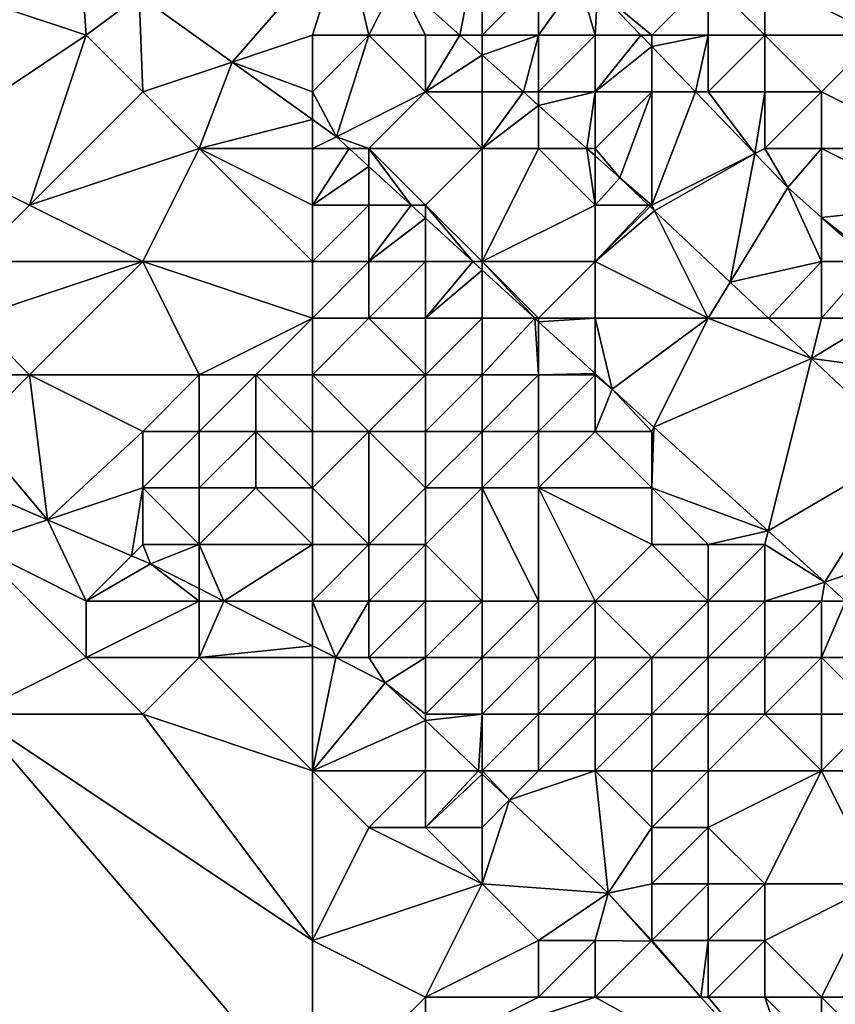
# Model space of a CAD drawing. Units: metres. Extents: x 73750 to 74375, y 344000 to 344500.
# Drawn here: x 74160 to 74174, y 344223 to 344240 of the extents above; entities that cross this region are included whole.
import ezdxf

# ---------------------------------------------------------------- set-up
doc = ezdxf.new("R2010")
doc.units = ezdxf.units.M
doc.layers.add('Terrain', color=15, linetype='Continuous')

msp = doc.modelspace()

# ---------------------------------------------------------------- linework, layer by layer
at = {"layer": 'Terrain'}
for points in [[(74167.609, 344240, 306.483), (74168, 344242, 306.71), (74166.496, 344240.992, 306.359), (74167.609, 344240, 306.483)], [(74168, 344240, 306.68), (74168, 344242, 306.71), (74167.609, 344240, 306.483), (74168, 344240, 306.68)], [(74168, 344240, 306.68), (74169, 344241, 306.76), (74168, 344242, 306.71), (74168, 344240, 306.68)], [(74163.581, 344239.527, 306.18), (74165.575, 344241.814, 306.257), (74161.934, 344240.706, 306.043), (74163.581, 344239.527, 306.18)], [(74165, 344240, 306.32), (74165.575, 344241.814, 306.257), (74163.581, 344239.527, 306.18), (74165, 344240, 306.32)], [(74165, 344240, 306.32), (74166, 344240, 306.44), (74165.575, 344241.814, 306.257), (74165, 344240, 306.32)], [(74166, 344240, 306.44), (74166.496, 344240.992, 306.359), (74165.575, 344241.814, 306.257), (74166, 344240, 306.44)], [(74166, 344240, 306.44), (74167, 344240, 306.58), (74166.496, 344240.992, 306.359), (74166, 344240, 306.44)], [(74167, 344240, 306.58), (74167.609, 344240, 306.483), (74166.496, 344240.992, 306.359), (74167, 344240, 306.58)], [(74168, 344240, 306.68), (74169, 344240, 306.82), (74169, 344241, 306.76), (74168, 344240, 306.68)], [(74169, 344240, 306.82), (74170, 344240, 307.16), (74169.712, 344241, 306.506), (74169, 344240, 306.82)], [(74169, 344240, 306.82), (74169.712, 344241, 306.506), (74169, 344241, 306.76), (74169, 344240, 306.82)], [(74170, 344240, 307.16), (74170.038, 344240.797, 306.535), (74169.712, 344241, 306.506), (74170, 344240, 307.16)], [(74171, 344240, 307.52), (74172, 344241, 309.01), (74170.038, 344240.797, 306.535), (74171, 344240, 307.52)], [(74171, 344240, 307.52), (74172, 344240, 307.98), (74172, 344241, 309.01), (74171, 344240, 307.52)], [(74172, 344240, 307.98), (74173, 344240, 308.44), (74172, 344241, 309.01), (74172, 344240, 307.98)], [(74173, 344240, 308.44), (74173, 344241, 309.73), (74172, 344241, 309.01), (74173, 344240, 308.44)], [(74173, 344240, 308.44), (74175, 344240, 309.99), (74173, 344241, 309.73), (74173, 344240, 308.44)], [(74175, 344240, 309.99), (74175, 344241, 310.57), (74173, 344241, 309.73), (74175, 344240, 309.99)], [(74161, 344240, 306.21), (74158.311, 344240.896, 305.924), (74158, 344238, 307.12), (74161, 344240, 306.21)], [(74161, 344240, 306.21), (74160.945, 344240.758, 306.011), (74158.311, 344240.896, 305.924), (74161, 344240, 306.21)], [(74170, 344240, 307.16), (74170.807, 344240, 306.657), (74170.038, 344240.797, 306.535), (74170, 344240, 307.16)], [(74171, 344240, 307.52), (74170.038, 344240.797, 306.535), (74170.807, 344240, 306.657), (74171, 344240, 307.52)], [(74161, 344240, 306.21), (74161.934, 344240.706, 306.043), (74160.945, 344240.758, 306.011), (74161, 344240, 306.21)], [(74161, 344240, 306.21), (74162, 344239, 306.63), (74161.934, 344240.706, 306.043), (74161, 344240, 306.21)], [(74162, 344239, 306.63), (74163.581, 344239.527, 306.18), (74161.934, 344240.706, 306.043), (74162, 344239, 306.63)], [(74162, 344239, 306.63), (74161.934, 344240.706, 306.043), (74161.934, 344240.706, 306.043), (74162, 344239, 306.63)], [(74161, 344240, 306.21), (74158, 344238, 307.12), (74160, 344237, 307.47), (74161, 344240, 306.21)], [(74161, 344240, 306.21), (74160, 344237, 307.47), (74162, 344239, 306.63), (74161, 344240, 306.21)], [(74165, 344240, 306.32), (74163.581, 344239.527, 306.18), (74165, 344239, 306.37), (74165, 344240, 306.32)], [(74165, 344240, 306.32), (74165, 344239, 306.37), (74166, 344240, 306.44), (74165, 344240, 306.32)], [(74166, 344240, 306.44), (74165, 344239, 306.37), (74165.427, 344238.205, 306.333), (74166, 344240, 306.44)], [(74166, 344240, 306.44), (74165.427, 344238.205, 306.333), (74167, 344239, 306.63), (74166, 344240, 306.44)], [(74166, 344240, 306.44), (74167, 344239, 306.63), (74167, 344240, 306.58), (74166, 344240, 306.44)], [(74167, 344240, 306.58), (74167, 344239, 306.63), (74167.609, 344240, 306.483), (74167, 344240, 306.58)], [(74167, 344239, 306.63), (74168, 344239.651, 306.526), (74167.609, 344240, 306.483), (74167, 344239, 306.63)], [(74168, 344240, 306.68), (74167.609, 344240, 306.483), (74168, 344239.651, 306.526), (74168, 344240, 306.68)], [(74168, 344240, 306.68), (74168, 344239.651, 306.526), (74169, 344240, 306.82), (74168, 344240, 306.68)], [(74169, 344240, 306.82), (74168, 344239.651, 306.526), (74168.73, 344239, 306.607), (74169, 344240, 306.82)], [(74169, 344240, 306.82), (74168.73, 344239, 306.607), (74169, 344239, 306.79), (74169, 344240, 306.82)], [(74169, 344240, 306.82), (74169, 344239, 306.79), (74170, 344240, 307.16), (74169, 344240, 306.82)], [(74170, 344240, 307.16), (74169, 344239, 306.79), (74170, 344239, 306.98), (74170, 344240, 307.16)], [(74170, 344240, 307.16), (74170, 344239, 306.98), (74170.807, 344240, 306.657), (74170, 344240, 307.16)], [(74170, 344239, 306.98), (74171, 344239.8, 306.688), (74170.807, 344240, 306.657), (74170, 344239, 306.98)], [(74171, 344240, 307.52), (74170.807, 344240, 306.657), (74171, 344239.8, 306.688), (74171, 344240, 307.52)], [(74171, 344240, 307.52), (74171, 344239.8, 306.688), (74172, 344240, 307.98), (74171, 344240, 307.52)], [(74172, 344240, 307.98), (74171, 344239.8, 306.688), (74171.772, 344239, 306.811), (74172, 344240, 307.98)], [(74172, 344240, 307.98), (74171.772, 344239, 306.811), (74172, 344239, 307.32), (74172, 344240, 307.98)], [(74172, 344240, 307.98), (74172, 344239, 307.32), (74173, 344240, 308.44), (74172, 344240, 307.98)], [(74173, 344240, 308.44), (74172, 344239, 307.32), (74173, 344239, 307.4), (74173, 344240, 308.44)], [(74173, 344240, 308.44), (74174, 344239, 308.11), (74175, 344240, 309.99), (74173, 344240, 308.44)], [(74173, 344240, 308.44), (74173, 344239, 307.4), (74174, 344239, 308.11), (74173, 344240, 308.44)], [(74176, 344238, 309.5), (74175, 344240, 309.99), (74174, 344239, 308.11), (74176, 344238, 309.5)], [(74170, 344239, 306.98), (74171, 344239, 307.15), (74171, 344239.8, 306.688), (74170, 344239, 306.98)], [(74171, 344239, 307.15), (74171.772, 344239, 306.811), (74171, 344239.8, 306.688), (74171, 344239, 307.15)], [(74167, 344239, 306.63), (74168, 344239, 306.67), (74168, 344239.651, 306.526), (74167, 344239, 306.63)], [(74168, 344239, 306.67), (74168.73, 344239, 306.607), (74168, 344239.651, 306.526), (74168, 344239, 306.67)], [(74162, 344239, 306.63), (74163, 344238, 307.03), (74163.581, 344239.527, 306.18), (74162, 344239, 306.63)], [(74165, 344238.511, 306.298), (74163.581, 344239.527, 306.18), (74163, 344238, 307.03), (74165, 344238.511, 306.298)], [(74165, 344239, 306.37), (74163.581, 344239.527, 306.18), (74165, 344238.511, 306.298), (74165, 344239, 306.37)], [(74162, 344239, 306.63), (74160, 344237, 307.47), (74163, 344238, 307.03), (74162, 344239, 306.63)], [(74165, 344239, 306.37), (74165, 344238.511, 306.298), (74165.427, 344238.205, 306.333), (74165, 344239, 306.37)], [(74167, 344239, 306.63), (74165.427, 344238.205, 306.333), (74166, 344238, 306.51), (74167, 344239, 306.63)], [(74167, 344239, 306.63), (74166, 344238, 306.51), (74168, 344238, 306.74), (74167, 344239, 306.63)], [(74167, 344239, 306.63), (74168, 344238, 306.74), (74168, 344239, 306.67), (74167, 344239, 306.63)], [(74168, 344239, 306.67), (74168, 344238, 306.74), (74168.73, 344239, 306.607), (74168, 344239, 306.67)], [(74168, 344238, 306.74), (74169, 344238.759, 306.637), (74168.73, 344239, 306.607), (74168, 344238, 306.74)], [(74169, 344239, 306.79), (74168.73, 344239, 306.607), (74169, 344238.759, 306.637), (74169, 344239, 306.79)], [(74169, 344239, 306.79), (74169, 344238.759, 306.637), (74170, 344239, 306.98), (74169, 344239, 306.79)], [(74170, 344239, 306.98), (74169, 344238.759, 306.637), (74169.851, 344238, 306.731), (74170, 344239, 306.98)], [(74170, 344239, 306.98), (74169.851, 344238, 306.731), (74170, 344238, 306.86), (74170, 344239, 306.98)], [(74170, 344239, 306.98), (74170, 344238, 306.86), (74171, 344239, 307.15), (74170, 344239, 306.98)], [(74171, 344239, 307.15), (74170, 344238, 306.86), (74170.435, 344237.479, 306.796), (74171, 344239, 307.15)], [(74171, 344239, 307.15), (74170.435, 344237.479, 306.796), (74171, 344237, 306.97), (74171, 344239, 307.15)], [(74171, 344239, 307.15), (74171, 344237, 306.97), (74171.772, 344239, 306.811), (74171, 344239, 307.15)], [(74171, 344237, 306.97), (74172.823, 344237.911, 306.978), (74171.772, 344239, 306.811), (74171, 344237, 306.97)], [(74172, 344239, 307.32), (74171.772, 344239, 306.811), (74172.823, 344237.911, 306.978), (74172, 344239, 307.32)], [(74172, 344239, 307.32), (74172.823, 344237.911, 306.978), (74173, 344239, 307.4), (74172, 344239, 307.32)], [(74173, 344239, 307.4), (74172.823, 344237.911, 306.978), (74173, 344238, 307.33), (74173, 344239, 307.4)], [(74173, 344239, 307.4), (74173, 344238, 307.33), (74174, 344239, 308.11), (74173, 344239, 307.4)], [(74174, 344239, 308.11), (74173, 344238, 307.33), (74174, 344238, 307.74), (74174, 344239, 308.11)], [(74176, 344238, 309.5), (74174, 344239, 308.11), (74174, 344238, 307.74), (74176, 344238, 309.5)], [(74168, 344238, 306.74), (74169, 344238, 306.8), (74169, 344238.759, 306.637), (74168, 344238, 306.74)], [(74169, 344238, 306.8), (74169.851, 344238, 306.731), (74169, 344238.759, 306.637), (74169, 344238, 306.8)], [(74165, 344238, 306.62), (74165, 344238.511, 306.298), (74163, 344238, 307.03), (74165, 344238, 306.62)], [(74165, 344238, 306.62), (74165.427, 344238.205, 306.333), (74165, 344238.511, 306.298), (74165, 344238, 306.62)], [(74165, 344238, 306.62), (74165.651, 344238, 306.36), (74165.427, 344238.205, 306.333), (74165, 344238, 306.62)], [(74166, 344238, 306.51), (74165.427, 344238.205, 306.333), (74165.651, 344238, 306.36), (74166, 344238, 306.51)], [(74158, 344238, 307.12), (74159, 344236, 308.42), (74160, 344237, 307.47), (74158, 344238, 307.12)], [(74163, 344238, 307.03), (74160, 344237, 307.47), (74162, 344236, 307.78), (74163, 344238, 307.03)], [(74165, 344236, 307.37), (74163, 344238, 307.03), (74162, 344236, 307.78), (74165, 344236, 307.37)], [(74165, 344238, 306.62), (74163, 344238, 307.03), (74165, 344237, 307.01), (74165, 344238, 306.62)], [(74165, 344237, 307.01), (74163, 344238, 307.03), (74165, 344236, 307.37), (74165, 344237, 307.01)], [(74165, 344238, 306.62), (74165, 344237, 307.01), (74165.651, 344238, 306.36), (74165, 344238, 306.62)], [(74165, 344237, 307.01), (74166, 344237.681, 306.403), (74165.651, 344238, 306.36), (74165, 344237, 307.01)], [(74166, 344238, 306.51), (74165.651, 344238, 306.36), (74166, 344237.681, 306.403), (74166, 344238, 306.51)], [(74166, 344238, 306.51), (74166, 344237.681, 306.403), (74166.744, 344237, 306.493), (74166, 344238, 306.51)], [(74166, 344238, 306.51), (74166.744, 344237, 306.493), (74167, 344237, 306.68), (74166, 344238, 306.51)], [(74166, 344238, 306.51), (74167, 344237, 306.68), (74168, 344238, 306.74), (74166, 344238, 306.51)], [(74168, 344238, 306.74), (74167, 344237, 306.68), (74168, 344236, 306.81), (74168, 344238, 306.74)], [(74168, 344238, 306.74), (74168, 344236, 306.81), (74169, 344238, 306.8), (74168, 344238, 306.74)], [(74169, 344238, 306.8), (74168, 344236, 306.81), (74170, 344237, 306.92), (74169, 344238, 306.8)], [(74169, 344238, 306.8), (74170, 344237, 306.92), (74169.851, 344238, 306.731), (74169, 344238, 306.8)], [(74170, 344238, 306.86), (74169.851, 344238, 306.731), (74170, 344237.867, 306.748), (74170, 344238, 306.86)], [(74170, 344237, 306.92), (74170, 344237.867, 306.748), (74169.851, 344238, 306.731), (74170, 344237, 306.92)], [(74170, 344238, 306.86), (74170, 344237.867, 306.748), (74170.435, 344237.479, 306.796), (74170, 344238, 306.86)], [(74173, 344238, 307.33), (74172.823, 344237.911, 306.978), (74173.404, 344237.309, 307.07), (74173, 344238, 307.33)], [(74173, 344238, 307.33), (74173.404, 344237.309, 307.07), (74174, 344238, 307.74), (74173, 344238, 307.33)], [(74174, 344238, 307.74), (74173.404, 344237.309, 307.07), (74174, 344236.782, 307.117), (74174, 344238, 307.74)], [(74176, 344238, 309.5), (74174, 344238, 307.74), (74176, 344237, 308.71), (74176, 344238, 309.5)], [(74176, 344237, 308.71), (74174, 344238, 307.74), (74174, 344236.782, 307.117), (74176, 344237, 308.71)], [(74170, 344237, 306.92), (74170.435, 344237.479, 306.796), (74170, 344237.867, 306.748), (74170, 344237, 306.92)], [(74171, 344237, 306.97), (74171.05, 344236.9, 306.861), (74172.823, 344237.911, 306.978), (74171, 344237, 306.97)], [(74172.389, 344235.639, 307.002), (74172.823, 344237.911, 306.978), (74171.05, 344236.9, 306.861), (74172.389, 344235.639, 307.002)], [(74172.389, 344235.639, 307.002), (74173.404, 344237.309, 307.07), (74172.823, 344237.911, 306.978), (74172.389, 344235.639, 307.002)], [(74165, 344237, 307.01), (74166, 344237, 306.73), (74166, 344237.681, 306.403), (74165, 344237, 307.01)], [(74166, 344237, 306.73), (74166.744, 344237, 306.493), (74166, 344237.681, 306.403), (74166, 344237, 306.73)], [(74170, 344237, 306.92), (74170.944, 344237, 306.85), (74170.435, 344237.479, 306.796), (74170, 344237, 306.92)], [(74171, 344237, 306.97), (74170.435, 344237.479, 306.796), (74170.944, 344237, 306.85), (74171, 344237, 306.97)], [(74172.389, 344235.639, 307.002), (74174, 344236, 307.32), (74173.404, 344237.309, 307.07), (74172.389, 344235.639, 307.002)], [(74174, 344236, 307.32), (74174, 344236.782, 307.117), (74173.404, 344237.309, 307.07), (74174, 344236, 307.32)], [(74160, 344237, 307.47), (74159, 344236, 308.42), (74162, 344236, 307.78), (74160, 344237, 307.47)], [(74165, 344237, 307.01), (74165, 344236, 307.37), (74166, 344237, 306.73), (74165, 344237, 307.01)], [(74166, 344237, 306.73), (74165, 344236, 307.37), (74166, 344236, 307.05), (74166, 344237, 306.73)], [(74167, 344236.766, 306.524), (74166.744, 344237, 306.493), (74166, 344236, 307.05), (74167, 344236.766, 306.524)], [(74166, 344237, 306.73), (74166, 344236, 307.05), (74166.744, 344237, 306.493), (74166, 344237, 306.73)], [(74167, 344236.766, 306.524), (74167, 344237, 306.68), (74166.744, 344237, 306.493), (74167, 344236.766, 306.524)], [(74167.837, 344236, 306.626), (74168, 344236, 306.81), (74167, 344237, 306.68), (74167.837, 344236, 306.626)], [(74167.837, 344236, 306.626), (74167, 344237, 306.68), (74167, 344236.766, 306.524), (74167.837, 344236, 306.626)], [(74170, 344237, 306.92), (74168, 344236, 306.81), (74170, 344236, 306.95), (74170, 344237, 306.92)], [(74170, 344237, 306.92), (74170, 344236, 306.95), (74170.944, 344237, 306.85), (74170, 344237, 306.92)], [(74170, 344236, 306.95), (74170.973, 344236.973, 306.853), (74170.944, 344237, 306.85), (74170, 344236, 306.95)], [(74170, 344236, 306.95), (74171.05, 344236.9, 306.861), (74170.973, 344236.973, 306.853), (74170, 344236, 306.95)], [(74171, 344237, 306.97), (74170.944, 344237, 306.85), (74170.973, 344236.973, 306.853), (74171, 344237, 306.97)], [(74171, 344237, 306.97), (74170.973, 344236.973, 306.853), (74171.05, 344236.9, 306.861), (74171, 344237, 306.97)], [(74176, 344237, 308.71), (74174, 344236.782, 307.117), (74175, 344236, 307.53), (74176, 344237, 308.71)], [(74170, 344236, 306.95), (74172, 344235, 307.09), (74171.05, 344236.9, 306.861), (74170, 344236, 306.95)], [(74172.389, 344235.639, 307.002), (74171.05, 344236.9, 306.861), (74172, 344235, 307.09), (74172.389, 344235.639, 307.002)], [(74174, 344236, 307.32), (74174.885, 344236, 307.187), (74174, 344236.782, 307.117), (74174, 344236, 307.32)], [(74175, 344236, 307.53), (74174, 344236.782, 307.117), (74174.885, 344236, 307.187), (74175, 344236, 307.53)], [(74167, 344236.766, 306.524), (74166, 344236, 307.05), (74167, 344236, 306.81), (74167, 344236.766, 306.524)], [(74167.837, 344236, 306.626), (74167, 344236.766, 306.524), (74167, 344236, 306.81), (74167.837, 344236, 306.626)], [(74159, 344236, 308.42), (74159, 344235, 309.25), (74162, 344236, 307.78), (74159, 344236, 308.42)], [(74162, 344236, 307.78), (74159, 344235, 309.25), (74160, 344234, 309.75), (74162, 344236, 307.78)], [(74162, 344236, 307.78), (74160, 344234, 309.75), (74163, 344234, 308.94), (74162, 344236, 307.78)], [(74165, 344236, 307.37), (74162, 344236, 307.78), (74165, 344235, 307.73), (74165, 344236, 307.37)], [(74165, 344235, 307.73), (74162, 344236, 307.78), (74163, 344234, 308.94), (74165, 344235, 307.73)], [(74165, 344236, 307.37), (74165, 344235, 307.73), (74166, 344236, 307.05), (74165, 344236, 307.37)], [(74166, 344236, 307.05), (74165, 344235, 307.73), (74166, 344235, 307.39), (74166, 344236, 307.05)], [(74166, 344236, 307.05), (74166, 344235, 307.39), (74167, 344236, 306.81), (74166, 344236, 307.05)], [(74167, 344236, 306.81), (74166, 344235, 307.39), (74167, 344235, 306.97), (74167, 344236, 306.81)], [(74168, 344235.851, 306.646), (74167.837, 344236, 306.626), (74167, 344235, 306.97), (74168, 344235.851, 306.646)], [(74167.837, 344236, 306.626), (74167, 344236, 306.81), (74167, 344235, 306.97), (74167.837, 344236, 306.626)], [(74168, 344235.851, 306.646), (74168, 344236, 306.81), (74167.837, 344236, 306.626), (74168, 344235.851, 306.646)], [(74168.93, 344235, 306.759), (74169, 344235, 306.9), (74168, 344236, 306.81), (74168.93, 344235, 306.759)], [(74168.93, 344235, 306.759), (74168, 344236, 306.81), (74168, 344235.851, 306.646), (74168.93, 344235, 306.759)], [(74168, 344236, 306.81), (74169, 344235, 306.9), (74170, 344236, 306.95), (74168, 344236, 306.81)], [(74170, 344236, 306.95), (74169, 344235, 306.9), (74170, 344235, 306.97), (74170, 344236, 306.95)], [(74170, 344236, 306.95), (74170, 344235, 306.97), (74172, 344235, 307.09), (74170, 344236, 306.95)], [(74173.067, 344235, 307.073), (74174, 344236, 307.32), (74172.389, 344235.639, 307.002), (74173.067, 344235, 307.073)], [(74173.067, 344235, 307.073), (74174, 344235, 307.23), (74174, 344236, 307.32), (74173.067, 344235, 307.073)], [(74174, 344236, 307.32), (74174, 344235, 307.23), (74174.885, 344236, 307.187), (74174, 344236, 307.32)], [(74174, 344235, 307.23), (74175, 344235, 307.42), (74174.885, 344236, 307.187), (74174, 344235, 307.23)], [(74168, 344235.851, 306.646), (74167, 344235, 306.97), (74168, 344235, 306.87), (74168, 344235.851, 306.646)], [(74168.93, 344235, 306.759), (74168, 344235.851, 306.646), (74168, 344235, 306.87), (74168.93, 344235, 306.759)], [(74173.067, 344235, 307.073), (74172.389, 344235.639, 307.002), (74172, 344235, 307.09), (74173.067, 344235, 307.073)], [(74159, 344235, 309.25), (74159, 344234, 309.95), (74160, 344234, 309.75), (74159, 344235, 309.25)], [(74165, 344235, 307.73), (74163, 344234, 308.94), (74164, 344234, 308.66), (74165, 344235, 307.73)], [(74165, 344235, 307.73), (74164, 344234, 308.66), (74165, 344234, 308.13), (74165, 344235, 307.73)], [(74165, 344235, 307.73), (74165, 344234, 308.13), (74166, 344235, 307.39), (74165, 344235, 307.73)], [(74166, 344235, 307.39), (74165, 344234, 308.13), (74167, 344234, 307.28), (74166, 344235, 307.39)], [(74166, 344235, 307.39), (74167, 344234, 307.28), (74167, 344235, 306.97), (74166, 344235, 307.39)], [(74167, 344235, 306.97), (74167, 344234, 307.28), (74168, 344235, 306.87), (74167, 344235, 306.97)], [(74168, 344235, 306.87), (74167, 344234, 307.28), (74168, 344234, 306.95), (74168, 344235, 306.87)], [(74168.93, 344235, 306.759), (74168, 344234, 306.95), (74169, 344234, 306.92), (74168.93, 344235, 306.759)], [(74168.93, 344235, 306.759), (74168, 344235, 306.87), (74168, 344234, 306.95), (74168.93, 344235, 306.759)], [(74169, 344234.936, 306.767), (74169, 344235, 306.9), (74168.93, 344235, 306.759), (74169, 344234.936, 306.767)], [(74169, 344234.936, 306.767), (74168.93, 344235, 306.759), (74169, 344234, 306.92), (74169, 344234.936, 306.767)], [(74170, 344234.021, 306.889), (74170, 344235, 306.97), (74169, 344234.936, 306.767), (74170, 344234.021, 306.889)], [(74169, 344234.936, 306.767), (74170, 344235, 306.97), (74169, 344235, 306.9), (74169, 344234.936, 306.767)], [(74170, 344234.021, 306.889), (74169, 344234.936, 306.767), (74169, 344234, 306.92), (74170, 344234.021, 306.889)], [(74170, 344234.021, 306.889), (74170.3, 344233.746, 306.925), (74170, 344235, 306.97), (74170, 344234.021, 306.889)], [(74170.3, 344233.746, 306.925), (74172, 344235, 307.09), (74170, 344235, 306.97), (74170.3, 344233.746, 306.925)], [(74171.038, 344233.076, 306.993), (74172, 344235, 307.09), (74170.3, 344233.746, 306.925), (74171.038, 344233.076, 306.993)], [(74171.038, 344233.076, 306.993), (74173.822, 344234.289, 307.152), (74172, 344235, 307.09), (74171.038, 344233.076, 306.993)], [(74173.822, 344234.289, 307.152), (74173.067, 344235, 307.073), (74172, 344235, 307.09), (74173.822, 344234.289, 307.152)], [(74173.822, 344234.289, 307.152), (74174, 344235, 307.23), (74173.067, 344235, 307.073), (74173.822, 344234.289, 307.152)], [(74173.822, 344234.289, 307.152), (74175, 344235, 307.42), (74174, 344235, 307.23), (74173.822, 344234.289, 307.152)], [(74176, 344234, 307.6), (74175, 344235, 307.42), (74173.822, 344234.289, 307.152), (74176, 344234, 307.6)], [(74173.06, 344231.241, 307.179), (74173.822, 344234.289, 307.152), (74171.038, 344233.076, 306.993), (74173.06, 344231.241, 307.179)], [(74173.06, 344231.241, 307.179), (74175.526, 344232.684, 307.332), (74173.822, 344234.289, 307.152), (74173.06, 344231.241, 307.179)], [(74176, 344234, 307.6), (74173.822, 344234.289, 307.152), (74175.526, 344232.684, 307.332), (74176, 344234, 307.6)], [(74159, 344234, 309.95), (74159, 344233, 310.4), (74160, 344234, 309.75), (74159, 344234, 309.95)], [(74160, 344234, 309.75), (74159, 344233, 310.4), (74160.313, 344231.438, 310.425), (74160, 344234, 309.75)], [(74160, 344234, 309.75), (74160.313, 344231.438, 310.425), (74162, 344233, 309.91), (74160, 344234, 309.75)], [(74160, 344234, 309.75), (74162, 344233, 309.91), (74163, 344234, 308.94), (74160, 344234, 309.75)], [(74163, 344234, 308.94), (74162, 344233, 309.91), (74163, 344233, 309.89), (74163, 344234, 308.94)], [(74163, 344234, 308.94), (74163, 344233, 309.89), (74164, 344234, 308.66), (74163, 344234, 308.94)], [(74164, 344234, 308.66), (74163, 344233, 309.89), (74164, 344233, 309.7), (74164, 344234, 308.66)], [(74165, 344234, 308.13), (74164, 344234, 308.66), (74165, 344233, 309.11), (74165, 344234, 308.13)], [(74165, 344233, 309.11), (74164, 344234, 308.66), (74164, 344233, 309.7), (74165, 344233, 309.11)], [(74165, 344234, 308.13), (74165, 344233, 309.11), (74166, 344233, 308.34), (74165, 344234, 308.13)], [(74165, 344234, 308.13), (74166, 344233, 308.34), (74167, 344234, 307.28), (74165, 344234, 308.13)], [(74167, 344234, 307.28), (74166, 344233, 308.34), (74167, 344233, 307.8), (74167, 344234, 307.28)], [(74167, 344234, 307.28), (74167, 344233, 307.8), (74168, 344234, 306.95), (74167, 344234, 307.28)], [(74168, 344234, 306.95), (74167, 344233, 307.8), (74168, 344233, 307.39), (74168, 344234, 306.95)], [(74168, 344234, 306.95), (74168, 344233, 307.39), (74169, 344234, 306.92), (74168, 344234, 306.95)], [(74169, 344234, 306.92), (74168, 344233, 307.39), (74169, 344233, 307.09), (74169, 344234, 306.92)], [(74170, 344234.021, 306.889), (74169, 344234, 306.92), (74170, 344234, 306.98), (74170, 344234.021, 306.889)], [(74169, 344234, 306.92), (74169, 344233, 307.09), (74170, 344234, 306.98), (74169, 344234, 306.92)], [(74170, 344234, 306.98), (74169, 344233, 307.09), (74170, 344233, 307.05), (74170, 344234, 306.98)], [(74170, 344234.021, 306.889), (74170, 344234, 306.98), (74170.3, 344233.746, 306.925), (74170, 344234.021, 306.889)], [(74170.3, 344233.746, 306.925), (74170, 344234, 306.98), (74170, 344233, 307.05), (74170.3, 344233.746, 306.925)], [(74170.3, 344233.746, 306.925), (74170, 344233, 307.05), (74171, 344233, 307.08), (74170.3, 344233.746, 306.925)], [(74171.038, 344233.076, 306.993), (74170.3, 344233.746, 306.925), (74171, 344233, 307.08), (74171.038, 344233.076, 306.993)], [(74159, 344233, 310.4), (74159, 344232.001, 310.337), (74160.313, 344231.438, 310.425), (74159, 344233, 310.4)], [(74162, 344233, 309.91), (74160.313, 344231.438, 310.425), (74162, 344232, 310.56), (74162, 344233, 309.91)], [(74162, 344233, 309.91), (74162, 344232, 310.56), (74163, 344233, 309.89), (74162, 344233, 309.91)], [(74163, 344233, 309.89), (74162, 344232, 310.56), (74163, 344232, 310.64), (74163, 344233, 309.89)], [(74163, 344233, 309.89), (74163, 344232, 310.64), (74164, 344233, 309.7), (74163, 344233, 309.89)], [(74164, 344233, 309.7), (74163, 344232, 310.64), (74164, 344232, 310.55), (74164, 344233, 309.7)], [(74165, 344233, 309.11), (74164, 344233, 309.7), (74165, 344232, 310.07), (74165, 344233, 309.11)], [(74165, 344232, 310.07), (74164, 344233, 309.7), (74164, 344232, 310.55), (74165, 344232, 310.07)], [(74166, 344231, 309.98), (74166, 344233, 308.34), (74165, 344232, 310.07), (74166, 344231, 309.98)], [(74165, 344233, 309.11), (74165, 344232, 310.07), (74166, 344233, 308.34), (74165, 344233, 309.11)], [(74166, 344231, 309.98), (74167, 344232, 308.42), (74166, 344233, 308.34), (74166, 344231, 309.98)], [(74166, 344233, 308.34), (74167, 344232, 308.42), (74167, 344233, 307.8), (74166, 344233, 308.34)], [(74167, 344233, 307.8), (74167, 344232, 308.42), (74168, 344233, 307.39), (74167, 344233, 307.8)], [(74168, 344233, 307.39), (74167, 344232, 308.42), (74168, 344232, 308.07), (74168, 344233, 307.39)], [(74168, 344233, 307.39), (74168, 344232, 308.07), (74169, 344233, 307.09), (74168, 344233, 307.39)], [(74169, 344233, 307.09), (74168, 344232, 308.07), (74169, 344232, 307.72), (74169, 344233, 307.09)], [(74169, 344233, 307.09), (74169, 344232, 307.72), (74170, 344233, 307.05), (74169, 344233, 307.09)], [(74170, 344233, 307.05), (74169, 344232, 307.72), (74171, 344232, 307.38), (74170, 344233, 307.05)], [(74170, 344233, 307.05), (74171, 344232, 307.38), (74171, 344233, 307.08), (74170, 344233, 307.05)], [(74173.06, 344231.241, 307.179), (74171.038, 344233.076, 306.993), (74171, 344232, 307.38), (74173.06, 344231.241, 307.179)], [(74171.038, 344233.076, 306.993), (74171, 344233, 307.08), (74171, 344232, 307.38), (74171.038, 344233.076, 306.993)], [(74173.06, 344231.241, 307.179), (74174.063, 344230.331, 307.271), (74175.526, 344232.684, 307.332), (74173.06, 344231.241, 307.179)], [(74176, 344231, 307.5), (74175.526, 344232.684, 307.332), (74174.063, 344230.331, 307.271), (74176, 344231, 307.5)], [(74159, 344231, 310.86), (74160.313, 344231.438, 310.425), (74159, 344232.001, 310.337), (74159, 344231, 310.86)], [(74161.8, 344230.8, 310.525), (74162, 344232, 310.56), (74160.313, 344231.438, 310.425), (74161.8, 344230.8, 310.525)], [(74162, 344231, 310.85), (74162, 344232, 310.56), (74161.8, 344230.8, 310.525), (74162, 344231, 310.85)], [(74162, 344231, 310.85), (74163, 344231, 311.06), (74162, 344232, 310.56), (74162, 344231, 310.85)], [(74163, 344231, 311.06), (74163, 344232, 310.64), (74162, 344232, 310.56), (74163, 344231, 311.06)], [(74163, 344231, 311.06), (74164, 344232, 310.55), (74163, 344232, 310.64), (74163, 344231, 311.06)], [(74165, 344231, 310.62), (74164, 344232, 310.55), (74163, 344231, 311.06), (74165, 344231, 310.62)], [(74165, 344231, 310.62), (74165, 344232, 310.07), (74164, 344232, 310.55), (74165, 344231, 310.62)], [(74165, 344231, 310.62), (74166, 344231, 309.98), (74165, 344232, 310.07), (74165, 344231, 310.62)], [(74166, 344231, 309.98), (74167, 344231, 309.3), (74167, 344232, 308.42), (74166, 344231, 309.98)], [(74167, 344231, 309.3), (74168, 344230, 310.13), (74168, 344232, 308.07), (74167, 344231, 309.3)], [(74167, 344231, 309.3), (74168, 344232, 308.07), (74167, 344232, 308.42), (74167, 344231, 309.3)], [(74168, 344230, 310.13), (74169, 344230, 310.01), (74168, 344232, 308.07), (74168, 344230, 310.13)], [(74169, 344230, 310.01), (74169, 344232, 307.72), (74168, 344232, 308.07), (74169, 344230, 310.01)], [(74171, 344231, 308.16), (74171, 344232, 307.38), (74169, 344232, 307.72), (74171, 344231, 308.16)], [(74171, 344231, 308.16), (74169, 344232, 307.72), (74170, 344230, 309.67), (74171, 344231, 308.16)], [(74169, 344230, 310.01), (74170, 344230, 309.67), (74169, 344232, 307.72), (74169, 344230, 310.01)], [(74171, 344231, 308.16), (74172, 344231, 307.59), (74171, 344232, 307.38), (74171, 344231, 308.16)], [(74172, 344231, 307.59), (74173.06, 344231.241, 307.179), (74171, 344232, 307.38), (74172, 344231, 307.59)], [(74159, 344231, 310.86), (74161, 344230, 310.85), (74160.313, 344231.438, 310.425), (74159, 344231, 310.86)], [(74161, 344230, 310.85), (74161.8, 344230.8, 310.525), (74160.313, 344231.438, 310.425), (74161, 344230, 310.85)], [(74172, 344231, 307.59), (74173, 344231, 307.36), (74173.06, 344231.241, 307.179), (74172, 344231, 307.59)], [(74173, 344231, 307.36), (74174.063, 344230.331, 307.271), (74173.06, 344231.241, 307.179), (74173, 344231, 307.36)], [(74159, 344231, 310.86), (74159, 344228, 310.74), (74161, 344229, 311.01), (74159, 344231, 310.86)], [(74159, 344231, 310.86), (74161, 344229, 311.01), (74161, 344230, 310.85), (74159, 344231, 310.86)], [(74162, 344231, 310.85), (74161.8, 344230.8, 310.525), (74162.135, 344230.657, 310.547), (74162, 344231, 310.85)], [(74162, 344231, 310.85), (74162.135, 344230.657, 310.547), (74163, 344231, 311.06), (74162, 344231, 310.85)], [(74163, 344231, 311.06), (74162.135, 344230.657, 310.547), (74163, 344230.22, 310.638), (74163, 344231, 311.06)], [(74163, 344231, 311.06), (74163, 344230.22, 310.638), (74163.435, 344230, 310.683), (74163, 344231, 311.06)], [(74165, 344231, 310.62), (74163, 344231, 311.06), (74163.435, 344230, 310.683), (74165, 344231, 310.62)], [(74165, 344231, 310.62), (74163.435, 344230, 310.683), (74165, 344230, 310.92), (74165, 344231, 310.62)], [(74165, 344231, 310.62), (74165, 344230, 310.92), (74166, 344231, 309.98), (74165, 344231, 310.62)], [(74166, 344231, 309.98), (74165, 344230, 310.92), (74166, 344230, 310.71), (74166, 344231, 309.98)], [(74166, 344231, 309.98), (74166, 344230, 310.71), (74167, 344231, 309.3), (74166, 344231, 309.98)], [(74167, 344231, 309.3), (74166, 344230, 310.71), (74167, 344230, 310.36), (74167, 344231, 309.3)], [(74167, 344231, 309.3), (74167, 344230, 310.36), (74168, 344230, 310.13), (74167, 344231, 309.3)], [(74171, 344231, 308.16), (74170, 344230, 309.67), (74172, 344230, 308.21), (74171, 344231, 308.16)], [(74171, 344231, 308.16), (74172, 344230, 308.21), (74172, 344231, 307.59), (74171, 344231, 308.16)], [(74172, 344231, 307.59), (74172, 344230, 308.21), (74173, 344231, 307.36), (74172, 344231, 307.59)], [(74173, 344231, 307.36), (74172, 344230, 308.21), (74173, 344230, 307.59), (74173, 344231, 307.36)], [(74173, 344231, 307.36), (74173, 344230, 307.59), (74174.063, 344230.331, 307.271), (74173, 344231, 307.36)], [(74176, 344231, 307.5), (74174.063, 344230.331, 307.271), (74174.428, 344230, 307.304), (74176, 344231, 307.5)], [(74161, 344230, 310.85), (74162.135, 344230.657, 310.547), (74161.8, 344230.8, 310.525), (74161, 344230, 310.85)], [(74161, 344230, 310.85), (74163, 344230, 311.12), (74162.135, 344230.657, 310.547), (74161, 344230, 310.85)], [(74163, 344230, 311.12), (74163, 344230.22, 310.638), (74162.135, 344230.657, 310.547), (74163, 344230, 311.12)], [(74163, 344230, 311.12), (74163.435, 344230, 310.683), (74163, 344230.22, 310.638), (74163, 344230, 311.12)], [(74173, 344230, 307.59), (74174, 344230, 307.47), (74174.063, 344230.331, 307.271), (74173, 344230, 307.59)], [(74174, 344230, 307.47), (74174.428, 344230, 307.304), (74174.063, 344230.331, 307.271), (74174, 344230, 307.47)], [(74161, 344230, 310.85), (74161, 344229, 311.01), (74163, 344230, 311.12), (74161, 344230, 310.85)], [(74163, 344230, 311.12), (74161, 344229, 311.01), (74163, 344229, 311.25), (74163, 344230, 311.12)], [(74163, 344230, 311.12), (74163, 344229, 311.25), (74163.435, 344230, 310.683), (74163, 344230, 311.12)], [(74165, 344229.209, 310.848), (74163.435, 344230, 310.683), (74163, 344229, 311.25), (74165, 344229.209, 310.848)], [(74165, 344230, 310.92), (74163.435, 344230, 310.683), (74165, 344229.209, 310.848), (74165, 344230, 310.92)], [(74165, 344230, 310.92), (74165, 344229.209, 310.848), (74165.413, 344229, 310.891), (74165, 344230, 310.92)], [(74165, 344230, 310.92), (74165.413, 344229, 310.891), (74166, 344230, 310.71), (74165, 344230, 310.92)], [(74166, 344230, 310.71), (74165.413, 344229, 310.891), (74166, 344229, 311.09), (74166, 344230, 310.71)], [(74166, 344230, 310.71), (74166, 344229, 311.09), (74167, 344230, 310.36), (74166, 344230, 310.71)], [(74167, 344230, 310.36), (74166, 344229, 311.09), (74167, 344229, 310.97), (74167, 344230, 310.36)], [(74167, 344230, 310.36), (74167, 344229, 310.97), (74168, 344230, 310.13), (74167, 344230, 310.36)], [(74168, 344230, 310.13), (74167, 344229, 310.97), (74168, 344229, 310.84), (74168, 344230, 310.13)], [(74168, 344230, 310.13), (74168, 344229, 310.84), (74169, 344230, 310.01), (74168, 344230, 310.13)], [(74169, 344230, 310.01), (74168, 344229, 310.84), (74169, 344229, 310.68), (74169, 344230, 310.01)], [(74169, 344230, 310.01), (74169, 344229, 310.68), (74170, 344230, 309.67), (74169, 344230, 310.01)], [(74170, 344230, 309.67), (74169, 344229, 310.68), (74170, 344229, 310.39), (74170, 344230, 309.67)], [(74170, 344230, 309.67), (74170, 344229, 310.39), (74171, 344229, 309.86), (74170, 344230, 309.67)], [(74170, 344230, 309.67), (74171, 344229, 309.86), (74172, 344230, 308.21), (74170, 344230, 309.67)], [(74172, 344230, 308.21), (74171, 344229, 309.86), (74172, 344229, 309.05), (74172, 344230, 308.21)], [(74172, 344230, 308.21), (74172, 344229, 309.05), (74173, 344230, 307.59), (74172, 344230, 308.21)], [(74173, 344230, 307.59), (74172, 344229, 309.05), (74173, 344229, 308.25), (74173, 344230, 307.59)], [(74173, 344230, 307.59), (74173, 344229, 308.25), (74174, 344230, 307.47), (74173, 344230, 307.59)], [(74174, 344230, 307.47), (74173, 344229, 308.25), (74174, 344229, 307.76), (74174, 344230, 307.47)], [(74174, 344230, 307.47), (74174, 344229, 307.76), (74174.428, 344230, 307.304), (74174, 344230, 307.47)], [(74174, 344229, 307.76), (74175.53, 344229, 307.405), (74174.428, 344230, 307.304), (74174, 344229, 307.76)], [(74165, 344229, 311.11), (74165, 344229.209, 310.848), (74163, 344229, 311.25), (74165, 344229, 311.11)], [(74165, 344229, 311.11), (74165.413, 344229, 310.891), (74165, 344229.209, 310.848), (74165, 344229, 311.11)], [(74161, 344229, 311.01), (74159, 344228, 310.74), (74162, 344228, 311.24), (74161, 344229, 311.01)], [(74161, 344229, 311.01), (74162, 344228, 311.24), (74163, 344229, 311.25), (74161, 344229, 311.01)], [(74165, 344227, 311.35), (74163, 344229, 311.25), (74162, 344228, 311.24), (74165, 344227, 311.35)], [(74165, 344229, 311.11), (74163, 344229, 311.25), (74165, 344227, 311.35), (74165, 344229, 311.11)], [(74165, 344229, 311.11), (74165, 344227, 311.35), (74165.413, 344229, 310.891), (74165, 344229, 311.11)], [(74165, 344227, 311.35), (74166.289, 344228.557, 310.983), (74165.413, 344229, 310.891), (74165, 344227, 311.35)], [(74166, 344229, 311.09), (74165.413, 344229, 310.891), (74166.289, 344228.557, 310.983), (74166, 344229, 311.09)], [(74166, 344229, 311.09), (74166.289, 344228.557, 310.983), (74167, 344229, 310.97), (74166, 344229, 311.09)], [(74167, 344229, 310.97), (74166.289, 344228.557, 310.983), (74167, 344228, 311.21), (74167, 344229, 310.97)], [(74167, 344229, 310.97), (74167, 344228, 311.21), (74168, 344229, 310.84), (74167, 344229, 310.97)], [(74168, 344229, 310.84), (74167, 344228, 311.21), (74168, 344228, 311.16), (74168, 344229, 310.84)], [(74168, 344229, 310.84), (74168, 344228, 311.16), (74169, 344229, 310.68), (74168, 344229, 310.84)], [(74169, 344229, 310.68), (74168, 344228, 311.16), (74169, 344228, 311.05), (74169, 344229, 310.68)], [(74169, 344229, 310.68), (74169, 344228, 311.05), (74170, 344229, 310.39), (74169, 344229, 310.68)], [(74170, 344229, 310.39), (74169, 344228, 311.05), (74170, 344228, 310.87), (74170, 344229, 310.39)], [(74170, 344229, 310.39), (74170, 344228, 310.87), (74171, 344229, 309.86), (74170, 344229, 310.39)], [(74171, 344229, 309.86), (74170, 344228, 310.87), (74171, 344228, 310.53), (74171, 344229, 309.86)], [(74171, 344229, 309.86), (74171, 344228, 310.53), (74172, 344229, 309.05), (74171, 344229, 309.86)], [(74172, 344229, 309.05), (74171, 344228, 310.53), (74172, 344228, 309.89), (74172, 344229, 309.05)], [(74172, 344229, 309.05), (74172, 344228, 309.89), (74173, 344229, 308.25), (74172, 344229, 309.05)], [(74173, 344229, 308.25), (74172, 344228, 309.89), (74173, 344228, 309.01), (74173, 344229, 308.25)], [(74173, 344229, 308.25), (74173, 344228, 309.01), (74174, 344229, 307.76), (74173, 344229, 308.25)], [(74174, 344229, 307.76), (74173, 344228, 309.01), (74174, 344228, 308.26), (74174, 344229, 307.76)], [(74174, 344229, 307.76), (74174, 344228, 308.26), (74175, 344228, 307.84), (74174, 344229, 307.76)], [(74174, 344229, 307.76), (74175, 344228, 307.84), (74175.53, 344229, 307.405), (74174, 344229, 307.76)], [(74165, 344227, 311.35), (74167, 344227.886, 311.07), (74166.289, 344228.557, 310.983), (74165, 344227, 311.35)], [(74167, 344228, 311.21), (74166.289, 344228.557, 310.983), (74167, 344227.886, 311.07), (74167, 344228, 311.21)], [(74159, 344228, 310.74), (74154, 344221, 310.64), (74165, 344221, 311.41), (74159, 344228, 310.74)], [(74165, 344224, 311.2), (74162, 344228, 311.24), (74159, 344228, 310.74), (74165, 344224, 311.2)], [(74165, 344224, 311.2), (74159, 344228, 310.74), (74165, 344221, 311.41), (74165, 344224, 311.2)], [(74165, 344227, 311.35), (74162, 344228, 311.24), (74165, 344224, 311.2), (74165, 344227, 311.35)], [(74167, 344228, 311.21), (74167, 344227.886, 311.07), (74168, 344228, 311.16), (74167, 344228, 311.21)], [(74168, 344228, 311.16), (74167, 344227.886, 311.07), (74167.939, 344227, 311.185), (74168, 344228, 311.16)], [(74168, 344228, 311.16), (74167.939, 344227, 311.185), (74168, 344227, 311.39), (74168, 344228, 311.16)], [(74168, 344228, 311.16), (74168, 344227, 311.39), (74169, 344228, 311.05), (74168, 344228, 311.16)], [(74169, 344228, 311.05), (74168, 344227, 311.39), (74169, 344227, 311.29), (74169, 344228, 311.05)], [(74169, 344228, 311.05), (74169, 344227, 311.29), (74170, 344228, 310.87), (74169, 344228, 311.05)], [(74170, 344228, 310.87), (74169, 344227, 311.29), (74170, 344227, 311.17), (74170, 344228, 310.87)], [(74170, 344228, 310.87), (74170, 344227, 311.17), (74171, 344228, 310.53), (74170, 344228, 310.87)], [(74171, 344228, 310.53), (74170, 344227, 311.17), (74171, 344227, 310.98), (74171, 344228, 310.53)], [(74171, 344228, 310.53), (74171, 344227, 310.98), (74172, 344228, 309.89), (74171, 344228, 310.53)], [(74172, 344228, 309.89), (74171, 344227, 310.98), (74172, 344227, 310.5), (74172, 344228, 309.89)], [(74172, 344228, 309.89), (74172, 344227, 310.5), (74173, 344228, 309.01), (74172, 344228, 309.89)], [(74173, 344228, 309.01), (74172, 344227, 310.5), (74174, 344227, 308.81), (74173, 344228, 309.01)], [(74173, 344228, 309.01), (74174, 344227, 308.81), (74174, 344228, 308.26), (74173, 344228, 309.01)], [(74174, 344228, 308.26), (74174, 344227, 308.81), (74175, 344228, 307.84), (74174, 344228, 308.26)], [(74175, 344228, 307.84), (74174, 344227, 308.81), (74175, 344227, 308.23), (74175, 344228, 307.84)], [(74165, 344227, 311.35), (74167, 344227, 311.41), (74167, 344227.886, 311.07), (74165, 344227, 311.35)], [(74167, 344227, 311.41), (74167.939, 344227, 311.185), (74167, 344227.886, 311.07), (74167, 344227, 311.41)], [(74165, 344227, 311.35), (74165, 344224, 311.2), (74166, 344226, 311.5), (74165, 344227, 311.35)], [(74165, 344227, 311.35), (74166, 344226, 311.5), (74167, 344227, 311.41), (74165, 344227, 311.35)], [(74167, 344227, 311.41), (74166, 344226, 311.5), (74167, 344226, 311.62), (74167, 344227, 311.41)], [(74167, 344227, 311.41), (74167, 344226, 311.62), (74167.939, 344227, 311.185), (74167, 344227, 311.41)], [(74167, 344226, 311.62), (74168, 344226.942, 311.193), (74167.939, 344227, 311.185), (74167, 344226, 311.62)], [(74167, 344226, 311.62), (74168, 344226, 311.59), (74168, 344226.942, 311.193), (74167, 344226, 311.62)], [(74168, 344227, 311.39), (74167.939, 344227, 311.185), (74168, 344226.942, 311.193), (74168, 344227, 311.39)], [(74168, 344227, 311.39), (74168, 344226.942, 311.193), (74168.485, 344226.485, 311.252), (74168, 344227, 311.39)], [(74168, 344227, 311.39), (74168.485, 344226.485, 311.252), (74169, 344227, 311.29), (74168, 344227, 311.39)], [(74168, 344226, 311.59), (74168.485, 344226.485, 311.252), (74168, 344226.942, 311.193), (74168, 344226, 311.59)], [(74169, 344227, 311.29), (74168.485, 344226.485, 311.252), (74170, 344227, 311.17), (74169, 344227, 311.29)], [(74170, 344227, 311.17), (74168.485, 344226.485, 311.252), (74170.229, 344224.839, 311.466), (74170, 344227, 311.17)], [(74170, 344227, 311.17), (74170.229, 344224.839, 311.466), (74171, 344226, 311.29), (74170, 344227, 311.17)], [(74170, 344227, 311.17), (74171, 344226, 311.29), (74171, 344227, 310.98), (74170, 344227, 311.17)], [(74171, 344227, 310.98), (74171, 344226, 311.29), (74172, 344227, 310.5), (74171, 344227, 310.98)], [(74172, 344227, 310.5), (74171, 344226, 311.29), (74172, 344226, 310.9), (74172, 344227, 310.5)], [(74172, 344227, 310.5), (74172, 344226, 310.9), (74174, 344227, 308.81), (74172, 344227, 310.5)], [(74174, 344227, 308.81), (74172, 344226, 310.9), (74173, 344225, 310.66), (74174, 344227, 308.81)], [(74174, 344227, 308.81), (74173, 344225, 310.66), (74175, 344225, 309.21), (74174, 344227, 308.81)], [(74174, 344227, 308.81), (74175, 344225, 309.21), (74175, 344227, 308.23), (74174, 344227, 308.81)], [(74168, 344226, 311.59), (74168, 344225, 311.63), (74168.485, 344226.485, 311.252), (74168, 344226, 311.59)], [(74168, 344225, 311.63), (74170.229, 344224.839, 311.466), (74168.485, 344226.485, 311.252), (74168, 344225, 311.63)], [(74166, 344226, 311.5), (74165, 344224, 311.2), (74168, 344225, 311.63), (74166, 344226, 311.5)], [(74166, 344226, 311.5), (74168, 344225, 311.63), (74167, 344226, 311.62), (74166, 344226, 311.5)], [(74167, 344226, 311.62), (74168, 344225, 311.63), (74168, 344226, 311.59), (74167, 344226, 311.62)], [(74171, 344226, 311.29), (74170.229, 344224.839, 311.466), (74171, 344225, 311.45), (74171, 344226, 311.29)], [(74171, 344226, 311.29), (74171, 344225, 311.45), (74172, 344226, 310.9), (74171, 344226, 311.29)], [(74172, 344226, 310.9), (74171, 344225, 311.45), (74172, 344225, 311.19), (74172, 344226, 310.9)], [(74172, 344226, 310.9), (74172, 344225, 311.19), (74173, 344225, 310.66), (74172, 344226, 310.9)], [(74168, 344225, 311.63), (74165, 344224, 311.2), (74167, 344223, 311.39), (74168, 344225, 311.63)], [(74168, 344225, 311.63), (74167, 344223, 311.39), (74169, 344224, 311.65), (74168, 344225, 311.63)], [(74168, 344225, 311.63), (74169, 344224, 311.65), (74170.229, 344224.839, 311.466), (74168, 344225, 311.63)], [(74171, 344225, 311.45), (74170.229, 344224.839, 311.466), (74171, 344224, 311.61), (74171, 344225, 311.45)], [(74171, 344225, 311.45), (74171, 344224, 311.61), (74172, 344225, 311.19), (74171, 344225, 311.45)], [(74172, 344225, 311.19), (74171, 344224, 311.61), (74172, 344224, 311.48), (74172, 344225, 311.19)], [(74172, 344225, 311.19), (74172, 344224, 311.48), (74173, 344225, 310.66), (74172, 344225, 311.19)], [(74173, 344225, 310.66), (74172, 344224, 311.48), (74173, 344224, 311.16), (74173, 344225, 310.66)], [(74173, 344225, 310.66), (74173, 344224, 311.16), (74175, 344225, 309.21), (74173, 344225, 310.66)], [(74175, 344225, 309.21), (74173, 344224, 311.16), (74174, 344223, 311.13), (74175, 344225, 309.21)], [(74177, 344223, 309.26), (74175, 344225, 309.21), (74174, 344223, 311.13), (74177, 344223, 309.26)], [(74169, 344224, 311.65), (74170, 344224, 311.66), (74170.229, 344224.839, 311.466), (74169, 344224, 311.65)], [(74170, 344224, 311.66), (74170.988, 344223.988, 311.544), (74170.229, 344224.839, 311.466), (74170, 344224, 311.66)], [(74171, 344224, 311.61), (74170.229, 344224.839, 311.466), (74170.988, 344223.988, 311.544), (74171, 344224, 311.61)], [(74165, 344224, 311.2), (74165, 344221, 311.41), (74167, 344223, 311.39), (74165, 344224, 311.2)], [(74169, 344224, 311.65), (74167, 344223, 311.39), (74169, 344223, 311.72), (74169, 344224, 311.65)], [(74169, 344224, 311.65), (74169, 344223, 311.72), (74170, 344224, 311.66), (74169, 344224, 311.65)], [(74170, 344224, 311.66), (74169, 344223, 311.72), (74170, 344223, 311.81), (74170, 344224, 311.66)], [(74170, 344224, 311.66), (74170, 344223, 311.81), (74170.988, 344223.988, 311.544), (74170, 344224, 311.66)], [(74170, 344223, 311.81), (74171.87, 344223, 311.635), (74170.988, 344223.988, 311.544), (74170, 344223, 311.81)], [(74171, 344224, 311.61), (74170.988, 344223.988, 311.544), (74171.87, 344223, 311.635), (74171, 344224, 311.61)], [(74171, 344224, 311.61), (74171.87, 344223, 311.635), (74172, 344224, 311.48), (74171, 344224, 311.61)], [(74172, 344224, 311.48), (74171.87, 344223, 311.635), (74172, 344223, 311.75), (74172, 344224, 311.48)], [(74172, 344224, 311.48), (74172, 344223, 311.75), (74173, 344224, 311.16), (74172, 344224, 311.48)], [(74173, 344224, 311.16), (74172, 344223, 311.75), (74173, 344223, 311.57), (74173, 344224, 311.16)], [(74173, 344224, 311.16), (74173, 344223, 311.57), (74174, 344223, 311.13), (74173, 344224, 311.16)], [(74167, 344223, 311.39), (74165, 344221, 311.41), (74167, 344222, 311.41), (74167, 344223, 311.39)], [(74167, 344223, 311.39), (74167, 344222, 311.41), (74169, 344223, 311.72), (74167, 344223, 311.39)], [(74169, 344223, 311.72), (74167, 344222, 311.41), (74170, 344223, 311.81), (74169, 344223, 311.72)], [(74170, 344223, 311.81), (74167, 344222, 311.41), (74173.712, 344220.935, 311.825), (74170, 344223, 311.81)], [(74170, 344223, 311.81), (74173.712, 344220.935, 311.825), (74171.87, 344223, 311.635), (74170, 344223, 311.81)], [(74172, 344223, 311.75), (74171.87, 344223, 311.635), (74173.712, 344220.935, 311.825), (74172, 344223, 311.75)], [(74172, 344223, 311.75), (74173.712, 344220.935, 311.825), (74173, 344223, 311.57), (74172, 344223, 311.75)], [(74173, 344223, 311.57), (74173.712, 344220.935, 311.825), (74174, 344222, 311.49), (74173, 344223, 311.57)], [(74173, 344223, 311.57), (74174, 344222, 311.49), (74174, 344223, 311.13), (74173, 344223, 311.57)], [(74176, 344221, 311.12), (74174, 344223, 311.13), (74174, 344222, 311.49), (74176, 344221, 311.12)], [(74177, 344223, 309.26), (74174, 344223, 311.13), (74176, 344221, 311.12), (74177, 344223, 309.26)]]:
    msp.add_3dface(points, dxfattribs=at)

doc.saveas('drawing.dxf')
